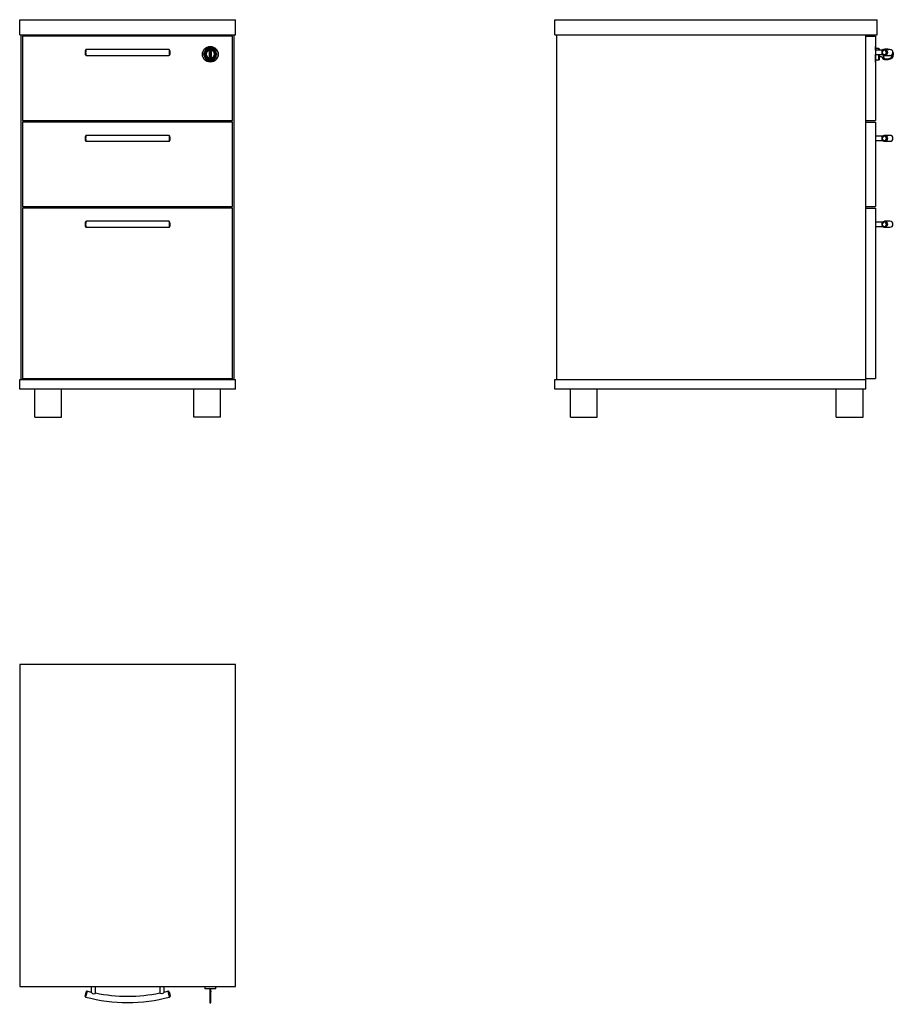
# Model space of a CAD drawing. Extents: x 5076 to 6703, y 109 to 1943.
import ezdxf

# ---------------------------------------------------------------- set-up
doc = ezdxf.new("R2010")
doc.units = 0
doc.linetypes.add('________________', pattern=[0])
doc.layers.get('0').update_dxf_attribs({"linetype": 'CONTINUOUS'})

# ---------------------------------------------------------------- blocks, each defined once
blk = doc.blocks.new('D_FRAME_VIEW_3160')
at = {"color": 7, "linetype": '________________'}
for p, q in [((5076.4, 1914.6), (5076.4, 1942.6)), ((5076.4, 1942.6), (5478.4, 1942.6)), ((5478.4, 1914.6), (5478.4, 1942.6)), ((5076.4, 1914.6), (5478.4, 1914.6)), ((5079.4, 1272.6), (5079.4, 1914.6)), ((5081.9, 1911.6), (5081.9, 1754.6)), ((5472.9, 1911.6), (5081.9, 1911.6)), ((5097.4, 1914.6), (5097.4, 1911.6)), ((5457.4, 1911.6), (5457.4, 1914.6)), ((5472.9, 1754.6), (5472.9, 1911.6)), ((5475.4, 1914.6), (5475.4, 1272.6)), ((5354.2, 1887.1), (5200.6, 1887.1)), ((5200.6, 1876.1), (5354.2, 1876.1)), ((5354.3, 1887), (5354.2, 1887.1)), ((5430, 1883.3), (5430.5, 1883.3)), ((5430, 1872.9), (5430, 1883.3)), ((5430.2, 1883.1), (5430, 1883.3)), ((5430.2, 1873.1), (5430, 1872.9)), ((5430.5, 1872.9), (5430, 1872.9)), ((5430.2, 1883.1), (5430.2, 1873.1)), ((5430.5, 1883.1), (5430.2, 1883.1)), ((5430.2, 1873.1), (5430.5, 1873.1)), ((5430.5, 1888.1), (5432.3, 1888.1)), ((5430.5, 1888.1), (5430.5, 1878.1)), ((5430.5, 1878.1), (5432.3, 1878.1)), ((5430.5, 1878.1), (5430.5, 1868.1)), ((5432.3, 1878.1), (5432.3, 1888.1)), ((5432.3, 1883.3), (5432.9, 1883.3)), ((5432.7, 1883.1), (5432.3, 1883.1)), ((5432.3, 1868.1), (5432.3, 1878.1)), ((5432.3, 1873.1), (5432.7, 1873.1)), ((5432.9, 1872.9), (5432.3, 1872.9)), ((5432.9, 1883.3), (5432.7, 1883.1)), ((5432.7, 1873.1), (5432.7, 1883.1)), ((5432.9, 1872.9), (5432.7, 1873.1)), ((5432.9, 1883.3), (5432.9, 1872.9)), ((5430.5, 1868.1), (5432.3, 1868.1)), ((5081.9, 1754.6), (5472.9, 1754.6)), ((5081.9, 1751.6), (5081.9, 1594.6)), ((5472.9, 1751.6), (5081.9, 1751.6)), ((5097.4, 1754.6), (5097.4, 1751.6)), ((5457.4, 1751.6), (5457.4, 1754.6)), ((5472.9, 1594.6), (5472.9, 1751.6)), ((5354.2, 1727.1), (5200.6, 1727.1)), ((5354.3, 1727), (5354.2, 1727.1)), ((5200.6, 1716.1), (5354.2, 1716.1)), ((5081.9, 1594.6), (5472.9, 1594.6)), ((5081.9, 1591.6), (5081.9, 1274.6)), ((5472.9, 1591.6), (5081.9, 1591.6)), ((5097.4, 1594.6), (5097.4, 1591.6)), ((5457.4, 1591.6), (5457.4, 1594.6)), ((5472.9, 1274.6), (5472.9, 1591.6)), ((5354.2, 1567.1), (5200.6, 1567.1)), ((5354.3, 1567), (5354.2, 1567.1)), ((5200.6, 1556.1), (5354.2, 1556.1)), ((5076.4, 1254.6), (5076.4, 1272.6)), ((5076.4, 1272.6), (5079.4, 1272.6)), ((5079.4, 1272.6), (5097.4, 1272.6)), ((5097.4, 1272.6), (5079.4, 1272.6)), ((5081.9, 1274.6), (5472.9, 1274.6)), ((5097.4, 1274.6), (5097.4, 1272.6)), ((5097.4, 1272.6), (5457.4, 1272.6)), ((5457.4, 1272.6), (5457.4, 1274.6)), ((5457.4, 1272.6), (5475.4, 1272.6)), ((5475.4, 1272.6), (5457.4, 1272.6)), ((5475.4, 1272.6), (5478.4, 1272.6)), ((5478.4, 1254.6), (5478.4, 1272.6)), ((5478.4, 1254.6), (5076.4, 1254.6)), ((5104.4, 1202.6), (5104.4, 1254.6)), ((5154.4, 1202.6), (5154.4, 1254.6)), ((5400.4, 1202.6), (5400.4, 1254.6)), ((5450.4, 1202.6), (5450.4, 1254.6)), ((5104.4, 1202.6), (5154.4, 1202.6)), ((5450.4, 1202.6), (5400.4, 1202.6))]:
    blk.add_line(p, q, dxfattribs=at)
for points in [[(5200.6, 1887.1, 0.29025), (5198.9, 1885.9, 0.098567), (5198.1, 1882.5, 0.089213), (5198.6, 1877.9, 0.190091), (5199.7, 1876.3, 0.136167), (5200.6, 1876.1)], [(5200.6, 1887.1), (5200.6, 1887.1), (5200.5, 1887), (5200.4, 1887), (5200.3, 1886.9), (5200.3, 1886.9, 0.1135), (5199.7, 1885.6, 0.115173), (5199.7, 1877.4, 0.129586), (5200.3, 1876.2), (5200.4, 1876.1), (5200.4, 1876.1), (5200.5, 1876.1), (5200.6, 1876.1), (5200.6, 1876.1), (5200.6, 1876.1)], [(5354.2, 1876.1), (5354.2, 1876.1), (5354.3, 1876.1), (5354.4, 1876.1), (5354.4, 1876.1, 0.149531), (5354.9, 1876.7, 0.080501), (5355.4, 1879, 0.096383), (5355.1, 1885.7, 0.105538), (5354.5, 1886.9), (5354.4, 1887), (5354.3, 1887), (5354.3, 1887)], [(5354.2, 1876.1, 0.292217), (5356, 1877.3, 0.103231), (5356.7, 1880.6, 0.095466), (5356.2, 1885.4, 0.223367), (5354.8, 1886.9)], [(5200.6, 1727.1, 0.29025), (5198.9, 1725.9, 0.098567), (5198.1, 1722.5, 0.089213), (5198.6, 1717.9, 0.190091), (5199.7, 1716.3, 0.136167), (5200.6, 1716.1)], [(5200.6, 1727.1), (5200.6, 1727.1), (5200.5, 1727), (5200.4, 1727), (5200.3, 1726.9), (5200.3, 1726.9, 0.1135), (5199.7, 1725.6, 0.115173), (5199.7, 1717.4, 0.129586), (5200.3, 1716.2), (5200.4, 1716.1), (5200.4, 1716.1), (5200.5, 1716.1), (5200.6, 1716.1), (5200.6, 1716.1), (5200.6, 1716.1)], [(5354.2, 1716.1), (5354.2, 1716.1), (5354.3, 1716.1), (5354.4, 1716.1), (5354.4, 1716.1, 0.149531), (5354.9, 1716.7, 0.080501), (5355.4, 1719, 0.096383), (5355.1, 1725.7, 0.105538), (5354.5, 1726.9), (5354.4, 1727), (5354.3, 1727), (5354.3, 1727)], [(5354.2, 1716.1, 0.292217), (5356, 1717.3, 0.103231), (5356.7, 1720.6, 0.095466), (5356.2, 1725.4, 0.223367), (5354.8, 1726.9)], [(5200.6, 1567.1, 0.29025), (5198.9, 1565.9, 0.098567), (5198.1, 1562.5, 0.089213), (5198.6, 1557.9, 0.190091), (5199.7, 1556.3, 0.136167), (5200.6, 1556.1)], [(5200.6, 1567.1), (5200.6, 1567.1), (5200.5, 1567), (5200.4, 1567), (5200.3, 1566.9), (5200.3, 1566.9, 0.1135), (5199.7, 1565.6, 0.115173), (5199.7, 1557.4, 0.129586), (5200.3, 1556.2), (5200.4, 1556.1), (5200.4, 1556.1), (5200.5, 1556.1), (5200.6, 1556.1), (5200.6, 1556.1), (5200.6, 1556.1)], [(5354.2, 1556.1), (5354.2, 1556.1), (5354.3, 1556.1), (5354.4, 1556.1), (5354.4, 1556.1, 0.149531), (5354.9, 1556.7, 0.080501), (5355.4, 1559, 0.096383), (5355.1, 1565.7, 0.105538), (5354.5, 1566.9), (5354.4, 1567), (5354.3, 1567), (5354.3, 1567)], [(5354.2, 1556.1, 0.292217), (5356, 1557.3, 0.103231), (5356.7, 1560.6, 0.095466), (5356.2, 1565.4, 0.223367), (5354.8, 1566.9)]]:
    blk.add_lwpolyline(points, format="xyb", dxfattribs=at)
blk.add_circle((5431.4, 1878.1), 14.2, dxfattribs=at)
at = {"color": 7, "linetype": '________________', "extrusion": (0, 0, -1)}
for radius in [11.8, 10.5]:
    blk.add_circle((-5431.4, 1878.1), radius, dxfattribs=at)
for radius, start, end in [(14.6, 0, 270), (14.6, 270, 0), (8.2, 276.3013, 83.6987), (8.2, 96.3013, 180), (8.2, 180, 263.6987)]:
    blk.add_arc((-5431.4, 1878.1), radius, start, end, dxfattribs=at)
at = {"color": 7, "linetype": '________________'}
for centre, radius, start, end in [((5354.2, 1885.3), 1.8, 68.3611, 89.9028), ((5354.3, 1885.6), 1.39, 68.559, 90.0281), ((5431.4, 1878.1), 10, 95.1636, 264.8364), ((5431.4, 1878.1), 8, 96.4594, 263.5406), ((5431.4, 1878.1), 7.5, 96.8921, 263.1079), ((5431.4, 1878.1), 10, 0, 84.8364), ((5431.4, 1878.1), 8, 0, 83.5406), ((5431.4, 1878.1), 7.5, 0, 83.1079), ((5431.4, 1878.1), 10, 275.1636, 0), ((5431.4, 1878.1), 8, 276.4594, 0), ((5431.4, 1878.1), 7.5, 276.8921, 0), ((5354.2, 1725.3), 1.8, 68.3611, 89.9028), ((5354.3, 1725.6), 1.39, 68.559, 90.0281), ((5354.2, 1565.3), 1.8, 68.3611, 89.9028), ((5354.3, 1565.6), 1.39, 68.559, 90.0281)]:
    blk.add_arc(centre, radius, start, end, dxfattribs=at)
blk = doc.blocks.new('KDT63_FRONT')
at = {"color": 7, "linetype": '________________'}
blk.add_blockref('D_FRAME_VIEW_3160', (0, 0), dxfattribs=at)
blk = doc.blocks.new('D_FRAME_VIEW_3828')
at = {"color": 7, "linetype": '________________'}
for p, q in [((6072.9, 1914.6), (6072.9, 1942.6)), ((6072.9, 1942.6), (6672.9, 1942.6)), ((6672.9, 1914.6), (6672.9, 1942.6)), ((6072.9, 1914.6), (6672.9, 1914.6)), ((6075.9, 1914.6), (6075.9, 1272.6)), ((6651.9, 1272.6), (6651.9, 1914.6)), ((6651.9, 1911.6), (6669.9, 1911.6)), ((6669.9, 1911.6), (6669.9, 1754.6)), ((6669.9, 1885.6), (6669.9, 1892.7)), ((6669.9, 1892.7), (6669.9, 1892.7)), ((6670.3, 1892.3), (6670.3, 1885.6)), ((6683.4, 1885.6), (6669.9, 1885.6)), ((6669.9, 1863.5), (6669.9, 1877.6)), ((6669.9, 1877.6), (6683.3, 1877.6)), ((6676.5, 1888.6), (6670.3, 1888.6)), ((6670.3, 1877.6), (6670.3, 1863.9)), ((6676.5, 1885.6), (6676.5, 1888.6)), ((6677, 1888.1), (6676.5, 1888.6)), ((6676.5, 1867.6), (6676.5, 1877.6)), ((6677, 1888.1), (6677, 1885.6)), ((6677, 1877.6), (6677, 1868.1)), ((6677.3, 1874.6), (6677, 1874.8)), ((6677.8, 1875.1), (6677.3, 1874.6)), ((6678.3, 1874.6), (6677.8, 1875.1)), ((6678.3, 1873.6), (6678.3, 1874.6)), ((6681.4, 1873.6), (6678.3, 1873.6)), ((6683.1, 1871.5), (6683, 1872.2)), ((6685.1, 1872.1), (6685.1, 1876.4)), ((6685.3, 1872.1), (6685.1, 1872.1)), ((6685.3, 1876.4), (6685.3, 1872.1)), ((6685.3, 1872.1), (6685.4, 1872.1)), ((6685.4, 1872.1), (6685.4, 1876.3)), ((6687, 1887.1), (6686.4, 1887)), ((6686.4, 1887), (6686.5, 1887)), ((6686.4, 1887), (6686.4, 1887)), ((6686.6, 1887), (6686.5, 1887)), ((6687, 1876.1), (6686.9, 1876.1)), ((6697, 1887.1), (6687, 1887.1)), ((6687, 1876.1), (6697, 1876.1)), ((6687.3, 1888.1), (6693.3, 1888.1)), ((6688.3, 1887.1), (6688.3, 1887.2)), ((6688.3, 1887.2), (6693.3, 1887.2)), ((6693.3, 1887.1), (6693.3, 1887.2)), ((6669.9, 1863.5), (6669.9, 1863.5)), ((6670.3, 1867.6), (6676.5, 1867.6)), ((6676.5, 1867.6), (6677, 1868.1)), ((6693.3, 1868.1), (6687.3, 1868.1)), ((6688.3, 1869.1), (6688.3, 1869.2)), ((6693.3, 1869.2), (6688.3, 1869.2)), ((6688.3, 1869.1), (6693.3, 1869.1)), ((6688.3, 1869.1), (6688.3, 1868.9)), ((6693.3, 1868.9), (6688.3, 1868.9)), ((6693.3, 1869.1), (6693.3, 1869.2)), ((6693.3, 1869.1), (6693.3, 1868.9)), ((6651.9, 1754.6), (6669.9, 1754.6)), ((6651.9, 1751.6), (6669.9, 1751.6)), ((6669.9, 1751.6), (6669.9, 1594.6)), ((6683.4, 1725.6), (6669.9, 1725.6)), ((6687, 1727.1), (6686.4, 1727)), ((6686.4, 1727), (6686.5, 1727)), ((6686.4, 1727), (6686.4, 1727)), ((6686.6, 1727), (6686.5, 1727)), ((6697, 1727.1), (6687, 1727.1)), ((6669.9, 1717.6), (6683.3, 1717.6)), ((6687, 1716.1), (6686.9, 1716.1)), ((6687, 1716.1), (6697, 1716.1)), ((6651.9, 1594.6), (6669.9, 1594.6)), ((6651.9, 1591.6), (6669.9, 1591.6)), ((6669.9, 1591.6), (6669.9, 1274.6)), ((6683.4, 1565.6), (6669.9, 1565.6)), ((6687, 1567.1), (6686.4, 1567)), ((6686.4, 1567), (6686.5, 1567)), ((6686.4, 1567), (6686.4, 1567)), ((6686.6, 1567), (6686.5, 1567)), ((6697, 1567.1), (6687, 1567.1)), ((6669.9, 1557.6), (6683.3, 1557.6)), ((6687, 1556.1), (6686.9, 1556.1)), ((6687, 1556.1), (6697, 1556.1)), ((6072.9, 1254.6), (6072.9, 1272.6)), ((6072.9, 1272.6), (6651.9, 1272.6)), ((6651.9, 1274.6), (6669.9, 1274.6)), ((6651.9, 1254.6), (6651.9, 1272.6)), ((6651.9, 1254.6), (6072.9, 1254.6)), ((6101.9, 1202.6), (6101.9, 1254.6)), ((6151.9, 1202.6), (6151.9, 1254.6)), ((6596.9, 1202.6), (6596.9, 1254.6)), ((6646.9, 1202.6), (6646.9, 1254.6)), ((6101.9, 1202.6), (6151.9, 1202.6)), ((6596.9, 1202.6), (6646.9, 1202.6))]:
    blk.add_line(p, q, dxfattribs=at)
for points in [[(6686.4, 1887, 0.812677), (6685.7, 1876.3, 0.05663), (6687, 1876.1)], [(6686.4, 1727, 0.812677), (6685.7, 1716.3, 0.05663), (6687, 1716.1)], [(6686.4, 1567, 0.812677), (6685.7, 1556.3, 0.05663), (6687, 1556.1)]]:
    blk.add_lwpolyline(points, format="xyb", dxfattribs=at)
for points in [[(6686.2, 1885.5, 0.543968), (6683.4, 1879.4, 0.666991), (6690.3, 1880.4, 0.531211)], [(6686.2, 1725.5, 0.543968), (6683.4, 1719.4, 0.666991), (6690.3, 1720.4, 0.531211)], [(6686.2, 1565.5, 0.543968), (6683.4, 1559.4, 0.666991), (6690.3, 1560.4, 0.531211)]]:
    blk.add_lwpolyline(points, format="xyb", close=True, dxfattribs=at)
at = {"color": 7, "linetype": '________________', "extrusion": (0, 0, -1)}
for points in [[(-6686.2, 1885.5, 0.144034), (-6686.4, 1887), (-6686.4, 1887), (-6686.4, 1887), (-6686.4, 1887)], [(-6687, 1887.1, 0.40768), (-6692.3, 1881.7, 0.42255), (-6687, 1876.1)], [(-6686.2, 1725.5, 0.144034), (-6686.4, 1727), (-6686.4, 1727), (-6686.4, 1727), (-6686.4, 1727)], [(-6687, 1727.1, 0.40768), (-6692.3, 1721.7, 0.42255), (-6687, 1716.1)], [(-6686.2, 1565.5, 0.144034), (-6686.4, 1567), (-6686.4, 1567), (-6686.4, 1567), (-6686.4, 1567)], [(-6687, 1567.1, 0.40768), (-6692.3, 1561.7, 0.42255), (-6687, 1556.1)]]:
    blk.add_lwpolyline(points, format="xyb", dxfattribs=at)
at = {"color": 7, "linetype": '________________'}
for centre, radius, start, end in [((6669.9, 1892.3), 0.4, 0, 90), ((6688.3, 1872.1), 3, 180, 270), ((6693.3, 1878.1), 9, 270, 9.595), ((6697, 1881.6), 5.5, 270, 90), ((6669.9, 1863.9), 0.4, 270, 0), ((6697, 1721.6), 5.5, 270, 90), ((6697, 1561.6), 5.5, 270, 90)]:
    blk.add_arc(centre, radius, start, end, dxfattribs=at)
at = {"color": 7, "linetype": '________________', "extrusion": (0, 0, -1)}
for centre, radius, start, end in [((-6681.4, 1872), 1.6, 90, 170), ((-6687.3, 1872.3), 4.2, 270, 350), ((-6687.3, 1883.9), 4.2, 25.5501, 90), ((-6688.3, 1872.1), 3.13, 270, 360), ((-6688.3, 1872.1), 2.87, 270, 360), ((-6688.3, 1884.1), 3.13, 73.4289, 90), ((-6693.3, 1878.1), 10, 90, 116.4227), ((-6693.3, 1878.1), 9.13, 90, 99.6803), ((-6693.3, 1878.1), 9.13, 168.9977, 270), ((-6693.3, 1878.1), 8.87, 171.7635, 270), ((-6693.3, 1878.1), 10, 180, 270), ((-6698.8, 1878.1), 2.9, 170.1632, 316.3972), ((-6693.3, 1878.1), 10, 157.5358, 180)]:
    blk.add_arc(centre, radius, start, end, dxfattribs=at)
blk = doc.blocks.new('KDT63_SIDE')
at = {"color": 7, "linetype": '________________'}
blk.add_blockref('D_FRAME_VIEW_3828', (0, 0), dxfattribs=at)
blk = doc.blocks.new('D_FRAME_VIEW_3830')
at = {"color": 7, "linetype": '________________'}
for p, q in [((5076.4, 742), (5076.4, 142)), ((5478.4, 742), (5076.4, 742)), ((5478.4, 142), (5478.4, 742)), ((5076.4, 142), (5478.4, 142)), ((5198.2, 124.4), (5199.3, 128.7)), ((5200.8, 128.4), (5199.2, 122.6)), ((5199.3, 128.7), (5200.2, 132.1)), ((5202.1, 133.2), (5200.8, 128.4)), ((5209.4, 142), (5209.4, 131.3)), ((5217.4, 129.5), (5217.4, 142)), ((5337.4, 142), (5337.4, 129.5)), ((5345.4, 131.3), (5345.4, 142)), ((5354.3, 127.3), (5352.8, 133.2)), ((5354.6, 132.1), (5355.7, 127.9)), ((5420.9, 142), (5420.9, 138.4)), ((5420.9, 138.4), (5441.9, 138.4)), ((5420.9, 138.4), (5421.4, 137.9)), ((5441.4, 137.9), (5421.4, 137.9)), ((5430.5, 137.9), (5430.5, 137.6)), ((5430.5, 137.6), (5432.3, 137.6)), ((5430.5, 137.6), (5430.5, 137.1)), ((5430.5, 137.1), (5432.3, 137.1)), ((5430.5, 137.1), (5430.5, 136.6)), ((5430.5, 136.6), (5432.3, 136.6)), ((5430.5, 136.6), (5430.5, 133.5)), ((5430.5, 133.5), (5432.3, 133.5)), ((5430.5, 133.5), (5430.5, 131.9)), ((5430.5, 131.9), (5432.3, 131.9)), ((5430.5, 131.9), (5430.5, 131.8)), ((5430.5, 131.8), (5430.5, 127.6)), ((5430.5, 131.8), (5432.3, 131.8)), ((5432.3, 137.6), (5432.3, 137.9)), ((5432.3, 137.1), (5432.3, 137.6)), ((5432.3, 136.6), (5432.3, 137.1)), ((5432.3, 133.5), (5432.3, 136.6)), ((5432.3, 133.5), (5432.3, 131.9)), ((5432.3, 131.8), (5432.3, 131.9)), ((5432.3, 127.6), (5432.3, 131.8)), ((5441.4, 137.9), (5441.9, 138.4)), ((5441.9, 138.4), (5441.9, 142)), ((5199.2, 122.6), (5199.2, 122.6)), ((5355.6, 122.6), (5354.3, 127.3)), ((5355.7, 127.9), (5356.7, 124.4)), ((5430.5, 127.6), (5432.3, 127.6)), ((5430.5, 127.6), (5430.5, 121.6)), ((5430.5, 121.6), (5432.3, 121.6)), ((5430.5, 121.6), (5430.5, 111.6)), ((5430.5, 111.6), (5432.3, 111.6)), ((5432.3, 121.6), (5432.3, 127.6)), ((5432.3, 111.6), (5432.3, 121.6))]:
    blk.add_line(p, q, dxfattribs=at)
at = {"color": 7, "linetype": '________________', "extrusion": (0, 0, -1)}
for points in [[(-5199.3, 128.7), (-5199.3, 128.7), (-5199.4, 128.7), (-5199.4, 128.7, 0.060747), (-5200.8, 128.4)], [(-5345.4, 131.3, 0.049338), (-5342.9, 129.3, 0.250276), (-5338.9, 128.9, 0.034123), (-5337.4, 129.5)], [(-5355.7, 127.9), (-5355.7, 127.8), (-5355.7, 127.8), (-5355.7, 127.8, 0.059719), (-5354.3, 127.3)]]:
    blk.add_lwpolyline(points, format="xyb", dxfattribs=at)
at = {"color": 7, "linetype": '________________'}
blk.add_lwpolyline([(5209.4, 131.3, 0.065356), (5212.3, 129.1, 0.230486), (5216.2, 129, 0.029736), (5217.4, 129.5)], format="xyb", dxfattribs=at)
for centre, radius, start, end in [((5201.7, 131.7), 1.5, 75.1995, 165.7105), ((5353.1, 131.7), 1.5, 14.2998, 104.81), ((5199.6, 124), 1.5, 164.0433, 255.1542), ((5277.4, 417.9), 305.5, 255.1686, 284.8314), ((5355.2, 124), 1.5, 284.8545, 15.9106)]:
    blk.add_arc(centre, radius, start, end, dxfattribs=at)
at = {"color": 7, "linetype": '________________', "extrusion": (0, 0, -1)}
for start, end in [(283.35, 284.8238), (258.2445, 281.7555), (255.1762, 256.6499)]:
    blk.add_arc((-5277.4, 417.9), 294.5, start, end, dxfattribs=at)
blk = doc.blocks.new('KDT63_TOP')
at = {"color": 7, "linetype": '________________'}
blk.add_blockref('D_FRAME_VIEW_3830', (0, 0), dxfattribs=at)

msp = doc.modelspace()

# ---------------------------------------------------------------- block references
for name in ['KDT63_FRONT', 'KDT63_SIDE', 'KDT63_TOP']:
    msp.add_blockref(name, (0, 0))

doc.saveas('drawing.dxf')
